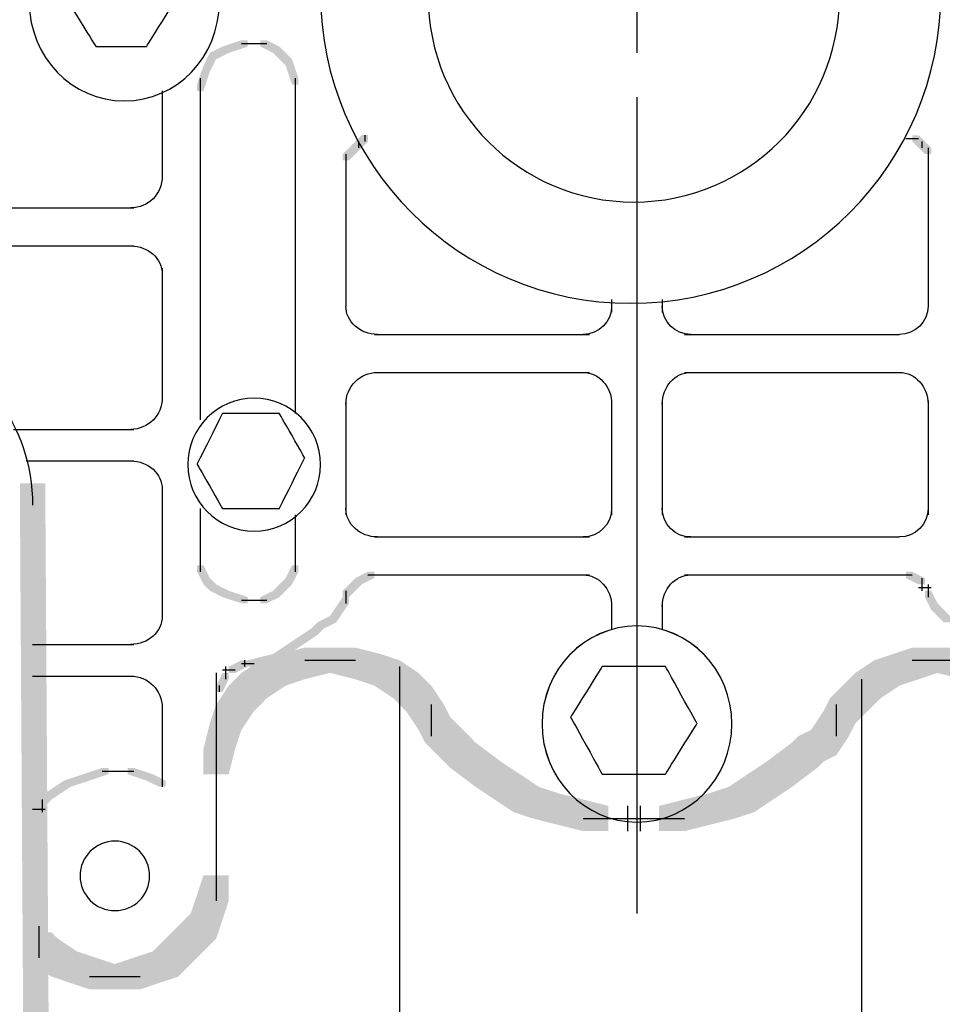
# Model space of a CAD drawing. Extents: x 13 to 171, y 85 to 263.
# Drawn here: x 52 to 65, y 92 to 105 of the extents above; entities that cross this region are included whole.
import ezdxf

# ---------------------------------------------------------------- set-up
doc = ezdxf.new("R2010")
doc.units = 0
doc.layers.add('LAYER_1', color=160, linetype='Continuous')

# ---------------------------------------------------------------- blocks, each defined once
blk = doc.blocks.new('AI9-BLK9')
at = {"layer": 'LAYER_1', "color": 7}
for points, knots in [([(1.99, 3.997), (1.99, 3.46), (1.553, 3.024), (1.016, 3.024), (0.479, 3.024), (0.042, 3.46), (0.042, 3.997), (0.042, 4.535), (0.479, 4.971), (1.016, 4.971), (1.553, 4.971), (1.99, 4.535), (1.99, 3.997), (1.99, 3.997), (1.99, 3.997), (1.99, 3.997)], [0, 0, 0, 0, 1, 1, 1, 2, 2, 2, 3, 3, 3, 4, 4, 4, 5, 5, 5, 5]), ([(0.55, 1.796), (0.55, 1.071), (-0.019, 0.483), (-0.72, 0.483), (-1.421, 0.483), (-1.99, 1.071), (-1.99, 1.796), (-1.99, 2.52), (-1.421, 3.108), (-0.72, 3.108), (-0.019, 3.108), (0.55, 2.52), (0.55, 1.796), (0.55, 1.796), (0.55, 1.796), (0.55, 1.796)], [0, 0, 0, 0, 1, 1, 1, 2, 2, 2, 3, 3, 3, 4, 4, 4, 5, 5, 5, 5]), ([(1.524, -4.633), (1.41, -4.856), (1.355, -4.971), (1.355, -4.971), (1.355, -4.971), (1.227, -4.971), (0.974, -4.971), (0.719, -4.971), (0.593, -4.971), (0.593, -4.971), (0.593, -4.971), (0.535, -4.87), (0.423, -4.675), (0.31, -4.475), (0.254, -4.378), (0.254, -4.378), (0.254, -4.378), (0.31, -4.263), (0.423, -4.04), (0.535, -3.811), (0.593, -3.701), (0.593, -3.701), (0.593, -3.701), (0.719, -3.701), (0.974, -3.701), (1.227, -3.701), (1.355, -3.701), (1.355, -3.701), (1.355, -3.701), (1.41, -3.798), (1.524, -3.997), (1.636, -4.192), (1.693, -4.294), (1.693, -4.294), (1.693, -4.294), (1.636, -4.404), (1.524, -4.633), (1.524, -4.633), (1.524, -4.633), (1.524, -4.633)], [0, 0, 0, 0, 1, 1, 1, 2, 2, 2, 3, 3, 3, 4, 4, 4, 5, 5, 5, 6, 6, 6, 7, 7, 7, 8, 8, 8, 9, 9, 9, 10, 10, 10, 11, 11, 11, 12, 12, 12, 13, 13, 13, 13])]:
    blk.add_open_spline(points, degree=3, knots=knots, dxfattribs=at)
blk = doc.blocks.new('AI9-BLK8')
at = {"layer": 'LAYER_1', "color": 7}
for points, knots in [([(-1.633, 1.627), (-1.633, 1.136), (-2.031, 0.737), (-2.522, 0.737), (-3.013, 0.737), (-3.411, 1.136), (-3.411, 1.627), (-3.411, 2.117), (-3.013, 2.516), (-2.522, 2.516), (-2.031, 2.516), (-1.633, 2.117), (-1.633, 1.627), (-1.633, 1.627), (-1.633, 1.627), (-1.633, 1.627)], [0, 0, 0, 0, 1, 1, 1, 2, 2, 2, 3, 3, 3, 4, 4, 4, 5, 5, 5, 5]), ([(3.193, -2.177), (3.051, -2.4), (2.981, -2.516), (2.981, -2.516), (2.981, -2.516), (2.839, -2.516), (2.558, -2.516), (2.275, -2.516), (2.134, -2.516), (2.134, -2.516), (2.134, -2.516), (2.063, -2.386), (1.923, -2.135), (1.781, -1.878), (1.711, -1.754), (1.711, -1.754), (1.711, -1.754), (1.781, -1.638), (1.923, -1.415), (2.063, -1.186), (2.134, -1.076), (2.134, -1.076), (2.134, -1.076), (2.275, -1.076), (2.558, -1.076), (2.839, -1.076), (2.981, -1.076), (2.981, -1.076), (2.981, -1.076), (3.051, -1.201), (3.193, -1.457), (3.333, -1.709), (3.404, -1.838), (3.404, -1.838), (3.404, -1.838), (3.333, -1.949), (3.193, -2.177), (3.193, -2.177), (3.193, -2.177), (3.193, -2.177)], [0, 0, 0, 0, 1, 1, 1, 2, 2, 2, 3, 3, 3, 4, 4, 4, 5, 5, 5, 6, 6, 6, 7, 7, 7, 8, 8, 8, 9, 9, 9, 10, 10, 10, 11, 11, 11, 12, 12, 12, 13, 13, 13, 13])]:
    blk.add_open_spline(points, degree=3, knots=knots, dxfattribs=at)
blk = doc.blocks.new('AI9-BLK7')
at = {"layer": 'LAYER_1', "color": 7}
for points, knots in [([(5.739, 0.823), (5.739, 0.098), (5.17, -0.49), (4.469, -0.49), (3.767, -0.49), (3.199, 0.098), (3.199, 0.823), (3.199, 1.547), (3.767, 2.135), (4.469, 2.135), (5.17, 2.135), (5.739, 1.547), (5.739, 0.823), (5.739, 0.823), (5.739, 0.823), (5.739, 0.823)], [0, 0, 0, 0, 1, 1, 1, 2, 2, 2, 3, 3, 3, 4, 4, 4, 5, 5, 5, 5]), ([(-4.422, -1.796), (-4.563, -2.019), (-4.633, -2.135), (-4.633, -2.135), (-4.633, -2.135), (-4.761, -2.135), (-5.014, -2.135), (-5.269, -2.135), (-5.395, -2.135), (-5.395, -2.135), (-5.395, -2.135), (-5.452, -2.019), (-5.564, -1.796), (-5.678, -1.568), (-5.734, -1.457), (-5.734, -1.457), (-5.734, -1.457), (-5.678, -1.342), (-5.564, -1.119), (-5.452, -0.89), (-5.395, -0.78), (-5.395, -0.78), (-5.395, -0.78), (-5.269, -0.78), (-5.014, -0.78), (-4.761, -0.78), (-4.633, -0.78), (-4.633, -0.78), (-4.633, -0.78), (-4.563, -0.89), (-4.422, -1.119), (-4.281, -1.342), (-4.21, -1.457), (-4.21, -1.457), (-4.21, -1.457), (-4.281, -1.568), (-4.422, -1.796), (-4.422, -1.796), (-4.422, -1.796), (-4.422, -1.796)], [0, 0, 0, 0, 1, 1, 1, 2, 2, 2, 3, 3, 3, 4, 4, 4, 5, 5, 5, 6, 6, 6, 7, 7, 7, 8, 8, 8, 9, 9, 9, 10, 10, 10, 11, 11, 11, 12, 12, 12, 13, 13, 13, 13])]:
    blk.add_open_spline(points, degree=3, knots=knots, dxfattribs=at)
blk = doc.blocks.new('AI9-BLK5')
at = {"layer": 'LAYER_1'}
h = blk.add_hatch(color=7, dxfattribs=at)
h.dxf.hatch_style = 2
h.paths.add_polyline_path([(-3.704, 4.911), (-3.62, 4.911), (-3.62, 4.826), (-3.789, 4.741), (-3.874, 4.741), (-3.874, 4.826)], is_closed=False)
h = blk.add_hatch(color=7, dxfattribs=at)
h.dxf.hatch_style = 2
h.paths.add_polyline_path([(-3.45, 4.995), (-3.366, 4.995), (-3.366, 4.911), (-3.62, 4.826), (-3.704, 4.826), (-3.704, 4.911)], is_closed=False)
h = blk.add_hatch(color=7, dxfattribs=at)
h.dxf.hatch_style = 2
h.paths.add_polyline_path([(-3.196, 4.995), (-3.112, 4.995), (-2.942, 4.911), (-2.942, 4.826), (-3.027, 4.826), (-3.196, 4.911)], is_closed=False)
h = blk.add_hatch(color=7, dxfattribs=at)
h.dxf.hatch_style = 2
h.paths.add_polyline_path([(-3.027, 4.911), (-2.942, 4.911), (-2.858, 4.826), (-2.858, 4.741), (-2.942, 4.741), (-3.027, 4.826)], is_closed=False)
h = blk.add_hatch(color=7, dxfattribs=at)
h.dxf.hatch_style = 2
h.paths.add_polyline_path([(-3.874, 4.826), (-3.789, 4.826), (-3.789, 4.741), (-3.874, 4.572), (-3.958, 4.572), (-3.958, 4.656)], is_closed=False)
h = blk.add_hatch(color=7, dxfattribs=at)
h.dxf.hatch_style = 2
h.paths.add_polyline_path([(-2.942, 4.826), (-2.858, 4.826), (-2.773, 4.741), (-2.773, 4.656), (-2.858, 4.656), (-2.942, 4.741)], is_closed=False)
h = blk.add_hatch(color=7, dxfattribs=at)
h.dxf.hatch_style = 2
h.paths.add_polyline_path([(-3.958, 4.656), (-3.874, 4.656), (-3.874, 4.572), (-3.958, 4.318), (-4.043, 4.318), (-4.043, 4.403)], is_closed=False)
h = blk.add_hatch(color=7, dxfattribs=at)
h.dxf.hatch_style = 2
h.paths.add_polyline_path([(-2.858, 4.741), (-2.773, 4.741), (-2.688, 4.487), (-2.688, 4.403), (-2.773, 4.403), (-2.858, 4.656)], is_closed=False)
h = blk.add_hatch(color=7, dxfattribs=at)
h.dxf.hatch_style = 2
h.paths.add_polyline_path([(-1.841, 3.726), (-1.757, 3.726), (-1.757, 3.641), (-1.841, 3.556), (-1.926, 3.556), (-1.926, 3.641)], is_closed=False)
h = blk.add_hatch(color=7, dxfattribs=at)
h.dxf.hatch_style = 2
h.paths.add_polyline_path([(-1.926, 3.641), (-1.841, 3.641), (-1.841, 3.556), (-1.926, 3.471), (-2.011, 3.471), (-2.011, 3.556)], is_closed=False)
h = blk.add_hatch(color=7, dxfattribs=at)
h.dxf.hatch_style = 2
h.paths.add_polyline_path([(-2.011, 3.556), (-1.926, 3.556), (-1.926, 3.471), (-2.011, 3.387), (-2.096, 3.387), (-2.096, 3.471)], is_closed=False)
h = blk.add_hatch(color=7, dxfattribs=at)
h.dxf.hatch_style = 2
h.paths.add_polyline_path([(-6.413, -0.932), (-6.075, -0.932), (-5.99, -14.478), (-5.99, -14.817), (-6.329, -14.817), (-6.413, -1.27)], is_closed=False)
h = blk.add_hatch(color=7, dxfattribs=at)
h.dxf.hatch_style = 2
h.paths.add_polyline_path([(-4.043, -2.032), (-3.958, -2.032), (-3.874, -2.201), (-3.874, -2.286), (-3.958, -2.286), (-4.043, -2.117)], is_closed=False)
h = blk.add_hatch(color=7, dxfattribs=at)
h.dxf.hatch_style = 2
h.paths.add_polyline_path([(-2.773, -2.032), (-2.688, -2.032), (-2.688, -2.117), (-2.773, -2.286), (-2.858, -2.286), (-2.858, -2.201)], is_closed=False)
h = blk.add_hatch(color=7, dxfattribs=at)
h.dxf.hatch_style = 2
h.paths.add_polyline_path([(-3.958, -2.201), (-3.874, -2.201), (-3.789, -2.286), (-3.789, -2.371), (-3.874, -2.371), (-3.958, -2.286)], is_closed=False)
h = blk.add_hatch(color=7, dxfattribs=at)
h.dxf.hatch_style = 2
h.paths.add_polyline_path([(-2.858, -2.201), (-2.773, -2.201), (-2.773, -2.286), (-2.858, -2.371), (-2.942, -2.371), (-2.942, -2.286)], is_closed=False)
h = blk.add_hatch(color=7, dxfattribs=at)
h.dxf.hatch_style = 2
h.paths.add_polyline_path([(-1.926, -2.201), (-1.841, -2.201), (-1.841, -2.286), (-1.926, -2.371), (-2.011, -2.371), (-2.011, -2.286)], is_closed=False)
h = blk.add_hatch(color=7, dxfattribs=at)
h.dxf.hatch_style = 2
h.paths.add_polyline_path([(-1.757, -2.117), (-1.672, -2.117), (-1.672, -2.201), (-1.841, -2.286), (-1.926, -2.286), (-1.926, -2.201)], is_closed=False)
h = blk.add_hatch(color=7, dxfattribs=at)
h.dxf.hatch_style = 2
h.paths.add_polyline_path([(-3.874, -2.286), (-3.789, -2.286), (-3.62, -2.371), (-3.62, -2.456), (-3.704, -2.456), (-3.874, -2.371)], is_closed=False)
h = blk.add_hatch(color=7, dxfattribs=at)
h.dxf.hatch_style = 2
h.paths.add_polyline_path([(-3.704, -2.371), (-3.62, -2.371), (-3.366, -2.456), (-3.366, -2.54), (-3.45, -2.54), (-3.704, -2.456)], is_closed=False)
h = blk.add_hatch(color=7, dxfattribs=at)
h.dxf.hatch_style = 2
h.paths.add_polyline_path([(-3.027, -2.371), (-2.942, -2.371), (-2.942, -2.456), (-3.112, -2.54), (-3.196, -2.54), (-3.196, -2.456)], is_closed=False)
h = blk.add_hatch(color=7, dxfattribs=at)
h.dxf.hatch_style = 2
h.paths.add_polyline_path([(-2.942, -2.286), (-2.858, -2.286), (-2.858, -2.371), (-2.942, -2.456), (-3.027, -2.456), (-3.027, -2.371)], is_closed=False)
h = blk.add_hatch(color=7, dxfattribs=at)
h.dxf.hatch_style = 2
h.paths.add_polyline_path([(-2.011, -2.286), (-1.926, -2.286), (-1.926, -2.371), (-2.011, -2.456), (-2.096, -2.456), (-2.096, -2.371)], is_closed=False)
h = blk.add_hatch(color=7, dxfattribs=at)
h.dxf.hatch_style = 2
h.paths.add_polyline_path([(-2.096, -2.456), (-2.011, -2.456), (-2.011, -2.54), (-2.18, -2.794), (-2.265, -2.794), (-2.265, -2.709)], is_closed=False)
h = blk.add_hatch(color=7, dxfattribs=at)
h.dxf.hatch_style = 2
h.paths.add_polyline_path([(-2.265, -2.709), (-2.18, -2.709), (-2.18, -2.794), (-2.349, -2.879), (-2.434, -2.879), (-2.434, -2.794)], is_closed=False)
h = blk.add_hatch(color=7, dxfattribs=at)
h.dxf.hatch_style = 2
h.paths.add_polyline_path([(-2.519, -2.879), (-2.434, -2.879), (-2.434, -2.963), (-2.688, -3.133), (-2.773, -3.133), (-2.773, -3.048)], is_closed=False)
h = blk.add_hatch(color=7, dxfattribs=at)
h.dxf.hatch_style = 2
h.paths.add_polyline_path([(-2.434, -2.794), (-2.349, -2.794), (-2.349, -2.879), (-2.434, -2.963), (-2.519, -2.963), (-2.519, -2.879)], is_closed=False)
h = blk.add_hatch(color=7, dxfattribs=at)
h.dxf.hatch_style = 2
h.paths.add_polyline_path([(-2.773, -3.048), (-2.688, -3.048), (-2.688, -3.133), (-2.942, -3.302), (-3.027, -3.302), (-3.027, -3.218)], is_closed=False)
h = blk.add_hatch(color=7, dxfattribs=at)
h.dxf.hatch_style = 2
h.paths.add_polyline_path([(-2.604, -3.133), (-2.265, -3.133), (-2.265, -3.471), (-2.604, -3.556), (-2.942, -3.556), (-2.942, -3.218)], is_closed=False)
h = blk.add_hatch(color=7, dxfattribs=at)
h.dxf.hatch_style = 2
h.paths.add_polyline_path([(-2.265, -3.133), (-1.926, -3.133), (-1.588, -3.218), (-1.588, -3.556), (-1.926, -3.556), (-2.265, -3.471)], is_closed=False)
h = blk.add_hatch(color=7, dxfattribs=at)
h.dxf.hatch_style = 2
h.paths.add_polyline_path([(-3.027, -3.218), (-2.942, -3.218), (-2.942, -3.302), (-3.281, -3.387), (-3.366, -3.387), (-3.366, -3.302)], is_closed=False)
h = blk.add_hatch(color=7, dxfattribs=at)
h.dxf.hatch_style = 2
h.paths.add_polyline_path([(-2.942, -3.218), (-2.604, -3.218), (-2.604, -3.556), (-2.858, -3.641), (-3.196, -3.641), (-3.196, -3.302)], is_closed=False)
h = blk.add_hatch(color=7, dxfattribs=at)
h.dxf.hatch_style = 2
h.paths.add_polyline_path([(-1.926, -3.218), (-1.588, -3.218), (-1.334, -3.302), (-1.334, -3.641), (-1.672, -3.641), (-1.926, -3.556)], is_closed=False)
h = blk.add_hatch(color=7, dxfattribs=at)
h.dxf.hatch_style = 2
h.paths.add_polyline_path([(-3.45, -3.302), (-3.366, -3.302), (-3.366, -3.387), (-3.535, -3.471), (-3.62, -3.471), (-3.62, -3.387)], is_closed=False)
h = blk.add_hatch(color=7, dxfattribs=at)
h.dxf.hatch_style = 2
h.paths.add_polyline_path([(-3.196, -3.302), (-2.858, -3.302), (-2.858, -3.641), (-3.112, -3.81), (-3.45, -3.81), (-3.45, -3.471)], is_closed=False)
h = blk.add_hatch(color=7, dxfattribs=at)
h.dxf.hatch_style = 2
h.paths.add_polyline_path([(-1.672, -3.302), (-1.334, -3.302), (-1.08, -3.471), (-1.08, -3.81), (-1.418, -3.81), (-1.672, -3.641)], is_closed=False)
h = blk.add_hatch(color=7, dxfattribs=at)
h.dxf.hatch_style = 2
h.paths.add_polyline_path([(-3.704, -3.471), (-3.62, -3.471), (-3.62, -3.556), (-3.704, -3.726), (-3.789, -3.726), (-3.789, -3.641)], is_closed=False)
h = blk.add_hatch(color=7, dxfattribs=at)
h.dxf.hatch_style = 2
h.paths.add_polyline_path([(-3.535, -3.556), (-3.196, -3.556), (-3.196, -3.895), (-3.281, -3.98), (-3.62, -3.98), (-3.62, -3.641)], is_closed=False)
h = blk.add_hatch(color=7, dxfattribs=at)
h.dxf.hatch_style = 2
h.paths.add_polyline_path([(-3.45, -3.471), (-3.112, -3.471), (-3.112, -3.81), (-3.196, -3.895), (-3.535, -3.895), (-3.535, -3.556)], is_closed=False)
h = blk.add_hatch(color=7, dxfattribs=at)
h.dxf.hatch_style = 2
h.paths.add_polyline_path([(-1.418, -3.471), (-1.08, -3.471), (-0.995, -3.556), (-0.995, -3.895), (-1.334, -3.895), (-1.418, -3.81)], is_closed=False)
h = blk.add_hatch(color=7, dxfattribs=at)
h.dxf.hatch_style = 2
h.paths.add_polyline_path([(-1.334, -3.556), (-0.995, -3.556), (-0.91, -3.641), (-0.91, -3.98), (-1.249, -3.98), (-1.334, -3.895)], is_closed=False)
h = blk.add_hatch(color=7, dxfattribs=at)
h.dxf.hatch_style = 2
h.paths.add_polyline_path([(-3.62, -3.641), (-3.281, -3.641), (-3.281, -3.98), (-3.45, -4.233), (-3.789, -4.233), (-3.789, -3.895)], is_closed=False)
h = blk.add_hatch(color=7, dxfattribs=at)
h.dxf.hatch_style = 2
h.paths.add_polyline_path([(-1.249, -3.641), (-0.91, -3.641), (-0.741, -3.895), (-0.741, -4.233), (-1.08, -4.233), (-1.249, -3.98)], is_closed=False)
h = blk.add_hatch(color=7, dxfattribs=at)
h.dxf.hatch_style = 2
h.paths.add_polyline_path([(-3.789, -3.895), (-3.45, -3.895), (-3.45, -4.233), (-3.535, -4.488), (-3.874, -4.488), (-3.874, -4.149)], is_closed=False)
h = blk.add_hatch(color=7, dxfattribs=at)
h.dxf.hatch_style = 2
h.paths.add_polyline_path([(-1.08, -3.895), (-0.741, -3.895), (-0.656, -4.064), (-0.656, -4.403), (-0.995, -4.403), (-1.08, -4.233)], is_closed=False)
h = blk.add_hatch(color=7, dxfattribs=at)
h.dxf.hatch_style = 2
h.paths.add_polyline_path([(-0.995, -4.064), (-0.656, -4.064), (-0.487, -4.233), (-0.487, -4.572), (-0.826, -4.572), (-0.995, -4.403)], is_closed=False)
h = blk.add_hatch(color=7, dxfattribs=at)
h.dxf.hatch_style = 2
h.paths.add_polyline_path([(-3.874, -4.149), (-3.535, -4.149), (-3.535, -4.488), (-3.62, -4.826), (-3.958, -4.826), (-3.958, -4.488)], is_closed=False)
h = blk.add_hatch(color=7, dxfattribs=at)
h.dxf.hatch_style = 2
h.paths.add_polyline_path([(-0.826, -4.233), (-0.487, -4.233), (-0.402, -4.318), (-0.402, -4.657), (-0.741, -4.657), (-0.826, -4.572)], is_closed=False)
h = blk.add_hatch(color=7, dxfattribs=at)
h.dxf.hatch_style = 2
h.paths.add_polyline_path([(-0.741, -4.318), (-0.402, -4.318), (-0.318, -4.403), (-0.318, -4.741), (-0.656, -4.741), (-0.741, -4.657)], is_closed=False)
h = blk.add_hatch(color=7, dxfattribs=at)
h.dxf.hatch_style = 2
h.paths.add_polyline_path([(-0.656, -4.403), (-0.318, -4.403), (0.021, -4.657), (0.021, -4.995), (-0.318, -4.995), (-0.656, -4.741)], is_closed=False)
h = blk.add_hatch(color=7, dxfattribs=at)
h.dxf.hatch_style = 2
h.paths.add_polyline_path([(-5.313, -4.741), (-5.228, -4.741), (-5.228, -4.826), (-5.482, -4.911), (-5.567, -4.911), (-5.567, -4.826)], is_closed=False)
h = blk.add_hatch(color=7, dxfattribs=at)
h.dxf.hatch_style = 2
h.paths.add_polyline_path([(-4.974, -4.741), (-4.89, -4.741), (-4.636, -4.826), (-4.636, -4.911), (-4.72, -4.911), (-4.974, -4.826)], is_closed=False)
h = blk.add_hatch(color=7, dxfattribs=at)
h.dxf.hatch_style = 2
h.paths.add_polyline_path([(-0.318, -4.657), (0.021, -4.657), (0.275, -4.826), (0.275, -5.165), (-0.063, -5.165), (-0.318, -4.995)], is_closed=False)
h = blk.add_hatch(color=7, dxfattribs=at)
h.dxf.hatch_style = 2
h.paths.add_polyline_path([(-5.567, -4.826), (-5.482, -4.826), (-5.482, -4.911), (-5.736, -4.995), (-5.821, -4.995), (-5.821, -4.911)], is_closed=False)
h = blk.add_hatch(color=7, dxfattribs=at)
h.dxf.hatch_style = 2
h.paths.add_polyline_path([(-4.72, -4.826), (-4.636, -4.826), (-4.466, -4.911), (-4.466, -4.995), (-4.551, -4.995), (-4.72, -4.911)], is_closed=False)
h = blk.add_hatch(color=7, dxfattribs=at)
h.dxf.hatch_style = 2
h.paths.add_polyline_path([(-0.063, -4.826), (0.275, -4.826), (0.529, -4.995), (0.529, -5.334), (0.19, -5.334), (-0.063, -5.165)], is_closed=False)
h = blk.add_hatch(color=7, dxfattribs=at)
h.dxf.hatch_style = 2
h.paths.add_polyline_path([(-5.821, -4.911), (-5.736, -4.911), (-5.736, -4.995), (-5.99, -5.165), (-6.075, -5.165), (-6.075, -5.08)], is_closed=False)
h = blk.add_hatch(color=7, dxfattribs=at)
h.dxf.hatch_style = 2
h.paths.add_polyline_path([(0.19, -4.995), (0.529, -4.995), (0.783, -5.08), (0.783, -5.418), (0.445, -5.418), (0.19, -5.334)], is_closed=False)
h = blk.add_hatch(color=7, dxfattribs=at)
h.dxf.hatch_style = 2
h.paths.add_polyline_path([(-6.075, -5.08), (-5.99, -5.08), (-5.99, -5.165), (-6.075, -5.25), (-6.16, -5.25), (-6.16, -5.165)], is_closed=False)
h = blk.add_hatch(color=7, dxfattribs=at)
h.dxf.hatch_style = 2
h.paths.add_polyline_path([(0.445, -5.08), (0.783, -5.08), (1.122, -5.165), (1.122, -5.503), (0.783, -5.503), (0.445, -5.418)], is_closed=False)
h = blk.add_hatch(color=7, dxfattribs=at)
h.dxf.hatch_style = 2
h.paths.add_polyline_path([(0.783, -5.165), (1.122, -5.165), (1.46, -5.25), (1.46, -5.588), (1.122, -5.588), (0.783, -5.503)], is_closed=False)
h = blk.add_hatch(color=7, dxfattribs=at)
h.dxf.hatch_style = 2
h.paths.add_polyline_path([(-3.958, -6.181), (-3.62, -6.181), (-3.62, -6.519), (-3.704, -6.774), (-4.043, -6.774), (-4.043, -6.435)], is_closed=False)
h = blk.add_hatch(color=7, dxfattribs=at)
h.dxf.hatch_style = 2
h.paths.add_polyline_path([(-4.043, -6.435), (-3.704, -6.435), (-3.704, -6.774), (-3.789, -7.027), (-4.127, -7.027), (-4.127, -6.689)], is_closed=False)
h = blk.add_hatch(color=7, dxfattribs=at)
h.dxf.hatch_style = 2
h.paths.add_polyline_path([(-4.127, -6.689), (-3.789, -6.689), (-3.789, -7.027), (-3.958, -7.197), (-4.297, -7.197), (-4.297, -6.858)], is_closed=False)
h = blk.add_hatch(color=7, dxfattribs=at)
h.dxf.hatch_style = 2
h.paths.add_polyline_path([(-6.329, -6.943), (-5.99, -6.943), (-5.905, -7.027), (-5.905, -7.366), (-6.244, -7.366), (-6.329, -7.282)], is_closed=False)
h = blk.add_hatch(color=7, dxfattribs=at)
h.dxf.hatch_style = 2
h.paths.add_polyline_path([(-4.382, -6.943), (-4.043, -6.943), (-4.043, -7.282), (-4.127, -7.366), (-4.466, -7.366), (-4.466, -7.027)], is_closed=False)
h = blk.add_hatch(color=7, dxfattribs=at)
h.dxf.hatch_style = 2
h.paths.add_polyline_path([(-4.297, -6.858), (-3.958, -6.858), (-3.958, -7.197), (-4.043, -7.282), (-4.382, -7.282), (-4.382, -6.943)], is_closed=False)
h = blk.add_hatch(color=7, dxfattribs=at)
h.dxf.hatch_style = 2
h.paths.add_polyline_path([(-6.244, -7.027), (-5.905, -7.027), (-5.652, -7.197), (-5.652, -7.535), (-5.99, -7.535), (-6.244, -7.366)], is_closed=False)
h = blk.add_hatch(color=7, dxfattribs=at)
h.dxf.hatch_style = 2
h.paths.add_polyline_path([(-4.466, -7.027), (-4.127, -7.027), (-4.127, -7.366), (-4.297, -7.535), (-4.636, -7.535), (-4.636, -7.197)], is_closed=False)
h = blk.add_hatch(color=7, dxfattribs=at)
h.dxf.hatch_style = 2
h.paths.add_polyline_path([(-5.99, -7.197), (-5.652, -7.197), (-5.398, -7.282), (-5.398, -7.62), (-5.736, -7.62), (-5.99, -7.535)], is_closed=False)
h = blk.add_hatch(color=7, dxfattribs=at)
h.dxf.hatch_style = 2
h.paths.add_polyline_path([(-4.636, -7.197), (-4.297, -7.197), (-4.297, -7.535), (-4.551, -7.62), (-4.89, -7.62), (-4.89, -7.282)], is_closed=False)
h = blk.add_hatch(color=7, dxfattribs=at)
h.dxf.hatch_style = 2
h.paths.add_polyline_path([(-5.736, -7.282), (-5.398, -7.282), (-5.144, -7.366), (-5.144, -7.705), (-5.482, -7.705), (-5.736, -7.62)], is_closed=False)
h = blk.add_hatch(color=7, dxfattribs=at)
h.dxf.hatch_style = 2
h.paths.add_polyline_path([(-4.89, -7.282), (-4.551, -7.282), (-4.551, -7.62), (-4.805, -7.705), (-5.144, -7.705), (-5.144, -7.366)], is_closed=False)
at = {"layer": 'LAYER_1', "color": 7}
for p, q in [((-3.45, 4.953), (-3.281, 4.953)), ((-3.366, 4.953), (-3.112, 4.953)), ((-4.001, 4.487), (-4.001, -0.085)), ((-2.73, 4.487), (-2.73, 4.318)), ((-4.001, 4.403), (-4.001, 4.233)), ((-2.73, 4.403), (-2.73, 0)), ((-4.509, 4.318), (-4.509, 3.132)), ((-1.799, 3.726), (-1.799, 3.641)), ((-1.884, 3.641), (-1.884, 3.556)), ((-2.053, 3.471), (-2.053, 3.302)), ((-2.053, 3.387), (-2.053, 1.439)), ((-6.752, 2.751), (-4.89, 2.751)), ((-6.752, 2.243), (-4.89, 2.243)), ((-4.509, 1.947), (-4.509, 0.169)), ((1.503, 1.524), (1.503, 1.355)), ((-1.672, 1.058), (1.206, 1.058)), ((-1.672, 0.551), (1.206, 0.551)), ((-2.053, 0.169), (-2.053, -1.355)), ((1.503, 0.169), (1.503, -1.355)), ((-6.498, -0.212), (-4.89, -0.212)), ((-6.329, -0.635), (-4.89, -0.635)), ((-4.509, -1.016), (-4.509, -2.709)), ((-4.001, -1.27), (-4.001, -2.117)), ((-2.73, -1.355), (-2.73, -2.117)), ((-1.672, -1.651), (1.206, -1.651)), ((-4.001, -1.863), (-4.001, -2.117)), ((-2.73, -1.863), (-2.73, -2.117)), ((-1.757, -2.159), (-1.588, -2.159)), ((-1.672, -2.159), (1.206, -2.159)), ((-2.053, -2.371), (-2.053, -2.54)), ((-3.45, -2.498), (-3.281, -2.498)), ((-3.366, -2.498), (-3.112, -2.498)), ((1.503, -2.54), (1.503, -2.879)), ((-6.244, -3.09), (-4.89, -3.09)), ((-3.662, -3.387), (-3.662, -3.556)), ((-3.45, -3.344), (-3.281, -3.344)), ((-3.408, -3.302), (-3.408, -3.387)), ((-2.604, -3.302), (-2.096, -3.302)), ((-2.434, -3.302), (-1.926, -3.302)), ((-6.244, -3.514), (-4.89, -3.514)), ((-3.789, -3.471), (-3.789, -6.35)), ((-3.704, -3.429), (-3.535, -3.429)), ((-3.747, -3.641), (-3.747, -3.726)), ((-4.509, -3.895), (-4.509, -4.995)), ((-0.91, -3.895), (-0.91, -4.318)), ((-3.789, -4.488), (-3.789, -4.995)), ((-3.789, -4.657), (-3.789, -4.995)), ((-5.313, -4.784), (-5.059, -4.784)), ((-5.144, -4.784), (-4.89, -4.784)), ((-6.117, -5.165), (-6.117, -5.334)), ((-6.117, -5.25), (-6.117, -5.334)), ((1.714, -5.25), (1.714, -5.588)), ((-6.244, -5.292), (-6.075, -5.292)), ((1.122, -5.418), (1.714, -5.418)), ((1.376, -5.418), (1.884, -5.418)), ((-3.789, -5.842), (-3.789, -6.35)), ((-3.789, -6.012), (-3.789, -6.519)), ((-6.16, -6.858), (-6.16, -7.282)), ((-5.482, -7.535), (-4.974, -7.535)), ((-5.313, -7.535), (-4.805, -7.535))]:
    blk.add_line(p, q, dxfattribs=at)
blk.add_open_spline([(4.551, 5.582), (4.551, 4.062), (3.318, 2.83), (1.799, 2.83), (0.28, 2.83), (-0.952, 4.062), (-0.952, 5.582), (-0.952, 7.1), (0.28, 8.333), (1.799, 8.333), (3.318, 8.333), (4.551, 7.1), (4.551, 5.582), (4.551, 5.582), (4.551, 5.582), (4.551, 5.582)], degree=3, knots=[0, 0, 0, 0, 1, 1, 1, 2, 2, 2, 3, 3, 3, 4, 4, 4, 5, 5, 5, 5], dxfattribs=at)
for points in [[(-4.509, 3.175), (-4.509, 2.941), (-4.698, 2.751), (-4.932, 2.751)], [(-4.932, 2.243), (-4.698, 2.243), (-4.509, 2.073), (-4.509, 1.862)], [(-1.63, 1.058), (-1.864, 1.058), (-2.053, 1.229), (-2.053, 1.439)], [(1.503, 1.439), (1.503, 1.229), (1.332, 1.058), (1.122, 1.058)], [(-7.853, 0.762), (-6.965, 0.762), (-6.244, -0.13), (-6.244, -1.228)], [(-2.053, 0.127), (-2.053, 0.36), (-1.864, 0.551), (-1.63, 0.551)], [(1.122, 0.551), (1.332, 0.551), (1.503, 0.36), (1.503, 0.127)], [(-4.509, 0.212), (-4.509, -0.022), (-4.698, -0.212), (-4.932, -0.212)], [(-4.932, -0.635), (-4.698, -0.635), (-4.509, -0.805), (-4.509, -1.016)], [(-1.63, -1.651), (-1.864, -1.651), (-2.053, -1.481), (-2.053, -1.27)], [(1.503, -1.27), (1.503, -1.481), (1.332, -1.651), (1.122, -1.651)], [(1.122, -2.159), (1.332, -2.159), (1.503, -2.349), (1.503, -2.582)], [(-4.509, -2.709), (-4.509, -2.92), (-4.698, -3.09), (-4.932, -3.09)], [(-4.932, -3.514), (-4.698, -3.514), (-4.509, -3.703), (-4.509, -3.937)]]:
    blk.add_open_spline(points, degree=3, dxfattribs=at)
blk = doc.blocks.new('AI9-BLK3')
at = {"layer": 'LAYER_1', "color": 7}
for points, knots in [([(1.67, 2.77), (1.67, 2.279), (1.252, 1.88), (0.738, 1.88), (0.224, 1.88), (-0.193, 2.279), (-0.193, 2.77), (-0.193, 3.26), (0.224, 3.659), (0.738, 3.659), (1.252, 3.659), (1.67, 3.26), (1.67, 2.77), (1.67, 2.77), (1.67, 2.77), (1.67, 2.77)], [0, 0, 0, 0, 1, 1, 1, 2, 2, 2, 3, 3, 3, 4, 4, 4, 5, 5, 5, 5]), ([(-3.156, -0.701), (-3.156, -1.426), (-3.725, -2.014), (-4.426, -2.014), (-5.127, -2.014), (-5.696, -1.426), (-5.696, -0.701), (-5.696, 0.023), (-5.127, 0.61), (-4.426, 0.61), (-3.725, 0.61), (-3.156, 0.023), (-3.156, -0.701), (-3.156, -0.701), (-3.156, -0.701), (-3.156, -0.701)], [0, 0, 0, 0, 1, 1, 1, 2, 2, 2, 3, 3, 3, 4, 4, 4, 5, 5, 5, 5]), ([(4.379, -3.32), (4.519, -3.543), (4.591, -3.659), (4.591, -3.659), (4.591, -3.659), (4.717, -3.659), (4.972, -3.659), (5.225, -3.659), (5.353, -3.659), (5.353, -3.659), (5.353, -3.659), (5.408, -3.543), (5.522, -3.32), (5.634, -3.092), (5.691, -2.981), (5.691, -2.981), (5.691, -2.981), (5.634, -2.866), (5.522, -2.643), (5.408, -2.414), (5.353, -2.304), (5.353, -2.304), (5.353, -2.304), (5.225, -2.304), (4.972, -2.304), (4.717, -2.304), (4.591, -2.304), (4.591, -2.304), (4.591, -2.304), (4.519, -2.414), (4.379, -2.643), (4.237, -2.866), (4.167, -2.981), (4.167, -2.981), (4.167, -2.981), (4.237, -3.092), (4.379, -3.32), (4.379, -3.32), (4.379, -3.32), (4.379, -3.32)], [0, 0, 0, 0, 1, 1, 1, 2, 2, 2, 3, 3, 3, 4, 4, 4, 5, 5, 5, 6, 6, 6, 7, 7, 7, 8, 8, 8, 9, 9, 9, 10, 10, 10, 11, 11, 11, 12, 12, 12, 13, 13, 13, 13])]:
    blk.add_open_spline(points, degree=3, knots=knots, dxfattribs=at)
blk = doc.blocks.new('AI9-BLK1')
at = {"layer": 'LAYER_1'}
h = blk.add_hatch(color=7, dxfattribs=at)
h.dxf.hatch_style = 2
h.paths.add_polyline_path([(-33.867, -37.084), (-33.782, -37.084), (-33.697, -37.169), (-33.697, -37.253), (-33.782, -37.253), (-33.867, -37.169)], is_closed=False)
h = blk.add_hatch(color=7, dxfattribs=at)
h.dxf.hatch_style = 2
h.paths.add_polyline_path([(-33.782, -37.169), (-33.697, -37.169), (-33.613, -37.253), (-33.613, -37.338), (-33.697, -37.338), (-33.782, -37.253)], is_closed=False)
h = blk.add_hatch(color=7, dxfattribs=at)
h.dxf.hatch_style = 2
h.paths.add_polyline_path([(-33.951, -42.926), (-33.867, -42.926), (-33.697, -43.011), (-33.697, -43.095), (-33.782, -43.095), (-33.951, -43.011)], is_closed=False)
h = blk.add_hatch(color=7, dxfattribs=at)
h.dxf.hatch_style = 2
h.paths.add_polyline_path([(-33.697, -43.18), (-33.613, -43.18), (-33.528, -43.35), (-33.528, -43.434), (-33.613, -43.434), (-33.697, -43.265)], is_closed=False)
h = blk.add_hatch(color=7, dxfattribs=at)
h.dxf.hatch_style = 2
h.paths.add_polyline_path([(-33.613, -43.35), (-33.528, -43.35), (-33.359, -43.519), (-33.359, -43.603), (-33.443, -43.603), (-33.613, -43.434)], is_closed=False)
h = blk.add_hatch(color=7, dxfattribs=at)
h.dxf.hatch_style = 2
h.paths.add_polyline_path([(-33.867, -43.942), (-33.528, -43.942), (-33.528, -44.281), (-33.782, -44.365), (-34.121, -44.365), (-34.121, -44.027)], is_closed=False)
h = blk.add_hatch(color=7, dxfattribs=at)
h.dxf.hatch_style = 2
h.paths.add_polyline_path([(-33.528, -43.942), (-33.189, -43.942), (-32.851, -44.027), (-32.851, -44.365), (-33.189, -44.365), (-33.528, -44.281)], is_closed=False)
h = blk.add_hatch(color=7, dxfattribs=at)
h.dxf.hatch_style = 2
h.paths.add_polyline_path([(-34.375, -44.111), (-34.036, -44.111), (-34.036, -44.45), (-34.29, -44.62), (-34.629, -44.62), (-34.629, -44.281)], is_closed=False)
h = blk.add_hatch(color=7, dxfattribs=at)
h.dxf.hatch_style = 2
h.paths.add_polyline_path([(-34.121, -44.027), (-33.782, -44.027), (-33.782, -44.365), (-34.036, -44.45), (-34.375, -44.45), (-34.375, -44.111)], is_closed=False)
h = blk.add_hatch(color=7, dxfattribs=at)
h.dxf.hatch_style = 2
h.paths.add_polyline_path([(-34.713, -44.365), (-34.375, -44.365), (-34.375, -44.704), (-34.459, -44.789), (-34.798, -44.789), (-34.798, -44.45)], is_closed=False)
h = blk.add_hatch(color=7, dxfattribs=at)
h.dxf.hatch_style = 2
h.paths.add_polyline_path([(-34.629, -44.281), (-34.29, -44.281), (-34.29, -44.62), (-34.375, -44.704), (-34.713, -44.704), (-34.713, -44.365)], is_closed=False)
h = blk.add_hatch(color=7, dxfattribs=at)
h.dxf.hatch_style = 2
h.paths.add_polyline_path([(-34.798, -44.45), (-34.459, -44.45), (-34.459, -44.789), (-34.629, -44.958), (-34.967, -44.958), (-34.967, -44.62)], is_closed=False)
h = blk.add_hatch(color=7, dxfattribs=at)
h.dxf.hatch_style = 2
h.paths.add_polyline_path([(-34.967, -44.62), (-34.629, -44.62), (-34.629, -44.958), (-34.713, -45.127), (-35.052, -45.127), (-35.052, -44.789)], is_closed=False)
h = blk.add_hatch(color=7, dxfattribs=at)
h.dxf.hatch_style = 2
h.paths.add_polyline_path([(-35.052, -44.789), (-34.713, -44.789), (-34.713, -45.127), (-34.883, -45.382), (-35.221, -45.382), (-35.221, -45.043)], is_closed=False)
h = blk.add_hatch(color=7, dxfattribs=at)
h.dxf.hatch_style = 2
h.paths.add_polyline_path([(-35.221, -45.043), (-34.883, -45.043), (-34.883, -45.382), (-35.052, -45.466), (-35.391, -45.466), (-35.391, -45.127)], is_closed=False)
h = blk.add_hatch(color=7, dxfattribs=at)
h.dxf.hatch_style = 2
h.paths.add_polyline_path([(-35.391, -45.127), (-35.052, -45.127), (-35.052, -45.466), (-35.137, -45.55), (-35.475, -45.55), (-35.475, -45.212)], is_closed=False)
h = blk.add_hatch(color=7, dxfattribs=at)
h.dxf.hatch_style = 2
h.paths.add_polyline_path([(-35.475, -45.212), (-35.137, -45.212), (-35.137, -45.55), (-35.475, -45.805), (-35.814, -45.805), (-35.814, -45.466)], is_closed=False)
h = blk.add_hatch(color=7, dxfattribs=at)
h.dxf.hatch_style = 2
h.paths.add_polyline_path([(-35.814, -45.466), (-35.475, -45.466), (-35.475, -45.805), (-35.729, -45.974), (-36.068, -45.974), (-36.068, -45.635)], is_closed=False)
h = blk.add_hatch(color=7, dxfattribs=at)
h.dxf.hatch_style = 2
h.paths.add_polyline_path([(-36.068, -45.635), (-35.729, -45.635), (-35.729, -45.974), (-35.983, -46.144), (-36.322, -46.144), (-36.322, -45.805)], is_closed=False)
h = blk.add_hatch(color=7, dxfattribs=at)
h.dxf.hatch_style = 2
h.paths.add_polyline_path([(-36.322, -45.805), (-35.983, -45.805), (-35.983, -46.144), (-36.237, -46.228), (-36.576, -46.228), (-36.576, -45.889)], is_closed=False)
h = blk.add_hatch(color=7, dxfattribs=at)
h.dxf.hatch_style = 2
h.paths.add_polyline_path([(-36.915, -45.974), (-36.576, -45.974), (-36.576, -46.313), (-36.915, -46.397), (-37.253, -46.397), (-37.253, -46.059)], is_closed=False)
h = blk.add_hatch(color=7, dxfattribs=at)
h.dxf.hatch_style = 2
h.paths.add_polyline_path([(-36.576, -45.889), (-36.237, -45.889), (-36.237, -46.228), (-36.576, -46.313), (-36.915, -46.313), (-36.915, -45.974)], is_closed=False)
at = {"layer": 'LAYER_1', "color": 7}
for p, q in [((-37.55, -34.459), (-37.55, -35.983)), ((-37.55, -36.576), (-37.55, -47.498)), ((-33.951, -37.127), (-33.782, -37.127)), ((-33.74, -37.169), (-33.74, -37.253)), ((-33.655, -37.253), (-33.655, -37.423)), ((-33.655, -37.338), (-33.655, -37.508)), ((-33.655, -37.423), (-33.655, -39.37)), ((-37.211, -39.285), (-37.211, -39.455)), ((-36.915, -39.751), (-34.036, -39.751)), ((-36.915, -40.259), (-34.036, -40.259)), ((-37.211, -40.64), (-37.211, -42.164)), ((-33.655, -40.64), (-33.655, -42.164)), ((-36.915, -42.46), (-34.036, -42.46)), ((-36.915, -42.969), (-33.951, -42.969)), ((-34.036, -42.969), (-33.867, -42.969)), ((-33.74, -43.011), (-33.74, -43.18)), ((-33.782, -43.138), (-33.613, -43.138)), ((-33.655, -43.095), (-33.655, -43.265)), ((-33.655, -43.18), (-33.655, -43.265)), ((-37.211, -43.35), (-37.211, -43.688)), ((-33.867, -44.111), (-33.359, -44.111)), ((-33.697, -44.111), (-33.189, -44.111)), ((-40.725, -44.196), (-40.725, -51.9)), ((-34.544, -44.365), (-34.544, -51.9)), ((-34.883, -44.704), (-34.883, -45.127)), ((-37.507, -46.059), (-37.507, -46.397)), ((-37.677, -46.228), (-37.169, -46.228)), ((-37.507, -46.228), (-36.915, -46.228))]:
    blk.add_line(p, q, dxfattribs=at)
for points in [[(-36.83, -39.751), (-37.04, -39.751), (-37.211, -39.58), (-37.211, -39.37)], [(-33.655, -39.37), (-33.655, -39.58), (-33.826, -39.751), (-34.036, -39.751)], [(-37.211, -40.683), (-37.211, -40.449), (-37.04, -40.259), (-36.83, -40.259)], [(-34.036, -40.259), (-33.826, -40.259), (-33.655, -40.449), (-33.655, -40.683)], [(-36.83, -42.46), (-37.04, -42.46), (-37.211, -42.29), (-37.211, -42.079)], [(-33.655, -42.079), (-33.655, -42.29), (-33.826, -42.46), (-34.036, -42.46)], [(-37.211, -43.392), (-37.211, -43.158), (-37.04, -42.969), (-36.83, -42.969)]]:
    blk.add_open_spline(points, degree=3, dxfattribs=at)

msp = doc.modelspace()

# ---------------------------------------------------------------- linework, layer by layer
at = {"layer": 'LAYER_1', "color": 7}
for points, knots in [([(64.601, 105.192), (64.601, 102.902), (62.742, 101.043), (60.452, 101.043), (58.162, 101.043), (56.303, 102.902), (56.303, 105.192), (56.303, 107.482), (58.162, 109.34), (60.452, 109.34), (62.742, 109.34), (64.601, 107.482), (64.601, 105.192)], [0, 0, 0, 0, 1, 1, 1, 2, 2, 2, 3, 3, 3, 4, 4, 4, 4]), ([(54.187, 104.817), (54.045, 104.594), (53.975, 104.479), (53.975, 104.479), (53.975, 104.479), (53.861, 104.479), (53.636, 104.479), (53.41, 104.479), (53.298, 104.479), (53.298, 104.479), (53.298, 104.479), (53.226, 104.594), (53.086, 104.817), (52.944, 105.046), (52.874, 105.156), (52.874, 105.156), (52.874, 105.156), (52.93, 105.257), (53.044, 105.452), (53.156, 105.652), (53.213, 105.749), (53.213, 105.749), (53.213, 105.749), (53.339, 105.749), (53.594, 105.749), (53.847, 105.749), (53.975, 105.749), (53.975, 105.749), (53.975, 105.749), (54.045, 105.652), (54.187, 105.452), (54.327, 105.257), (54.398, 105.156), (54.398, 105.156), (54.398, 105.156), (54.327, 105.046), (54.187, 104.817), (54.187, 104.817), (54.187, 104.817), (54.187, 104.817)], [0, 0, 0, 0, 1, 1, 1, 2, 2, 2, 3, 3, 3, 4, 4, 4, 5, 5, 5, 6, 6, 6, 7, 7, 7, 8, 8, 8, 9, 9, 9, 10, 10, 10, 11, 11, 11, 12, 12, 12, 13, 13, 13, 13]), ([(54.017, 93.381), (54.017, 93.124), (53.809, 92.916), (53.552, 92.916), (53.295, 92.916), (53.086, 93.124), (53.086, 93.381), (53.086, 93.638), (53.295, 93.846), (53.552, 93.846), (53.809, 93.846), (54.017, 93.638), (54.017, 93.381), (54.017, 93.381), (54.017, 93.381), (54.017, 93.381)], [0, 0, 0, 0, 1, 1, 1, 2, 2, 2, 3, 3, 3, 4, 4, 4, 5, 5, 5, 5])]:
    msp.add_open_spline(points, degree=3, knots=knots, dxfattribs=at)

# ---------------------------------------------------------------- block references
for name, p in [('AI9-BLK1', (98.086, 140.377)), ('AI9-BLK5', (58.695, 99.568)), ('AI9-BLK9', (54.398, 103.269)), ('AI9-BLK8', (57.937, 97.258)), ('AI9-BLK3', (64.963, 96.115)), ('AI9-BLK7', (56.068, 94.591))]:
    msp.add_blockref(name, p, dxfattribs=at)

doc.saveas('drawing.dxf')
